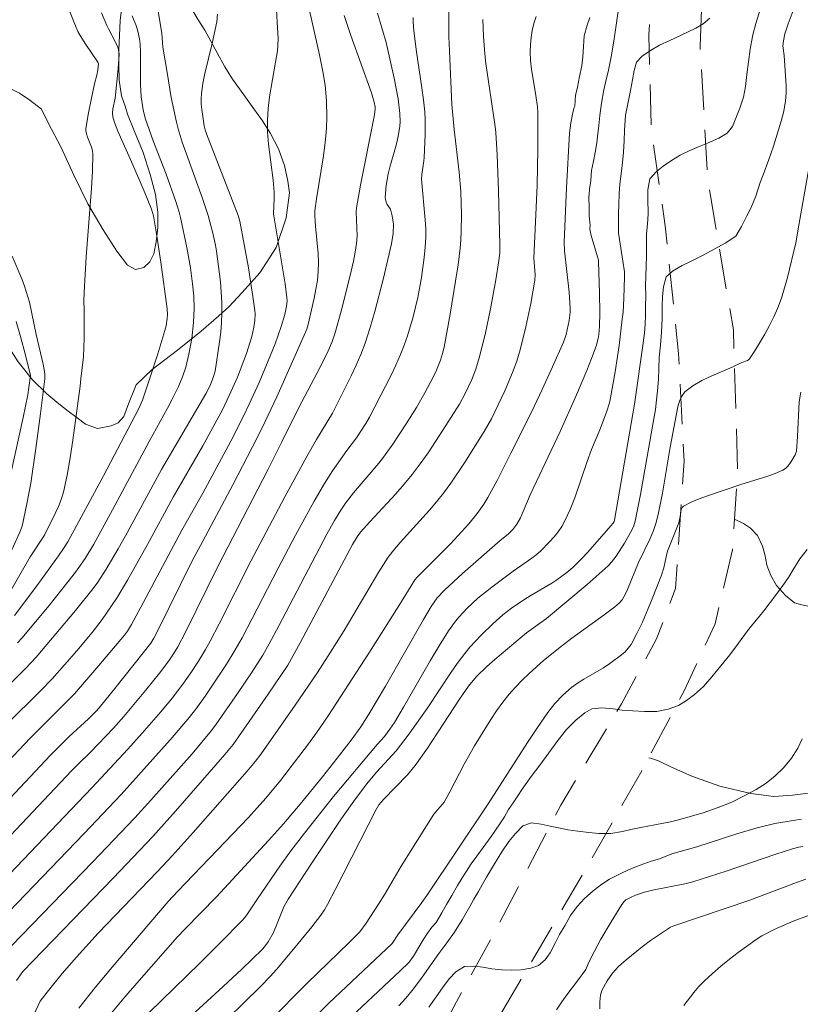
# Model space of a CAD drawing. Units: metres. Extents: x 283598 to 284579, y 1668246 to 1668811.
# Drawn here: x 283942 to 283990, y 1668526 to 1668588 of the extents above; entities that cross this region are included whole.
import ezdxf

# ---------------------------------------------------------------- set-up
doc = ezdxf.new("R2010")
doc.units = ezdxf.units.M
doc.header["$MEASUREMENT"] = 0
doc.linetypes.add('HIDDEN', pattern=[0.375, 0.25, -0.125])
for name, color, linetype, lineweight, true_color in [('Curvas_Intermediarias', 7, 'Continuous', 9, 0x783c14), ('Curvas_Mestras', 7, 'Continuous', 20, 0x783c14), ('Vegetacao', 7, 'Orla8', 9, 0x00ff33)]:
    doc.layers.add(name, color=color, linetype=linetype, lineweight=lineweight, true_color=true_color)
doc.layers.add('Nao_Pavimentada_S_Mfio', color=10, linetype='HIDDEN', lineweight=15)
doc.styles.get("Standard").update_dxf_attribs({"font": 'arial.ttf'})
doc.linetypes.add('Orla8', pattern='A,6,-0.5,["V",Standard,S=1,R=0,X=-0.5,Y=-1],-0.5,6,-0.5,["V",Standard,S=1,R=0,X=-0.5,Y=-1],-0.5', length=14)

msp = doc.modelspace()

# ---------------------------------------------------------------- linework, layer by layer
at = {"layer": 'Curvas_Intermediarias', "flags": 128}
for points, elevation in [([(283988.212, 1668589.532), (283987.565, 1668587.425), (283987.377, 1668586.718), (283987.358, 1668586.624), (283987.216, 1668585.841), (283987.112, 1668585.035), (283987.008, 1668584.263), (283986.916, 1668583.514), (283986.787, 1668582.848), (283986.558, 1668582.159), (283986.367, 1668581.632), (283986.101, 1668581.025), (283985.779, 1668580.611), (283985.253, 1668580.298), (283984.552, 1668579.987), (283984.026, 1668579.766), (283983.456, 1668579.517), (283982.861, 1668579.234), (283982.303, 1668578.892), (283981.801, 1668578.544), (283981.374, 1668578.206), (283980.959, 1668577.764), (283980.83, 1668577.074), (283980.837, 1668576.51), (283980.851, 1668575.591), (283980.815, 1668574.941), (283980.766, 1668574.337), (283980.754, 1668573.826), (283980.762, 1668573.018), (283980.738, 1668572.298), (283980.708, 1668571.7), (283980.702, 1668571.124), (283980.71, 1668570.468), (283980.704, 1668569.858), (283980.699, 1668569.247), (283980.681, 1668568.719), (283980.626, 1668568.156), (283980.578, 1668567.708), (283980.553, 1668567.525), (283980.01, 1668563.726), (283978.763, 1668556.518), (283978.736, 1668556.433), (283978.673, 1668556.325), (283978.547, 1668556.15), (283977.106, 1668554.524), (283976.736, 1668554.128), (283976.176, 1668553.568), (283975.794, 1668553.245), (283975.185, 1668552.803), (283974.86, 1668552.593), (283973.52, 1668551.806), (283973.192, 1668551.598), (283972.35, 1668551.029), (283971.811, 1668550.62), (283971.183, 1668550.059), (283970.457, 1668549.352), (283969.771, 1668548.607), (283969.45, 1668548.218), (283969.036, 1668547.668), (283968.642, 1668547.101), (283967.116, 1668544.792), (283965.923, 1668543.125), (283965.179, 1668542.155), (283963.945, 1668540.825), (283963.353, 1668540.095), (283962.643, 1668539.17), (283961.782, 1668537.933), (283959.909, 1668535.146), (283958.449, 1668532.922), (283958.19, 1668532.434), (283957.694, 1668531.199), (283957.514, 1668530.794), (283957.214, 1668530.267), (283956.991, 1668529.951), (283956.868, 1668529.803), (283955.577, 1668528.563), (283954.406, 1668527.473), (283949.689, 1668523.141)], 148), ([(283940.945, 1668551.694), (283942.403, 1668554.225), (283943.282, 1668555.582), (283943.958, 1668556.922), (283944.159, 1668557.354), (283944.332, 1668557.794), (283944.466, 1668558.246), (283944.697, 1668559.315), (283944.888, 1668560.396), (283945.051, 1668561.486), (283945.515, 1668564.852), (283945.548, 1668565.302), (283945.715, 1668566.669), (283945.759, 1668567.837), (283945.756, 1668569.628), (283945.737, 1668570.152), (283945.757, 1668570.698), (283945.881, 1668572.901), (283946.211, 1668577.172), (283946.268, 1668578.237), (283946.291, 1668579.298), (283946.269, 1668579.512), (283946.213, 1668579.723), (283945.964, 1668580.345), (283945.898, 1668580.555), (283945.867, 1668580.761), (283945.868, 1668580.901), (283946.039, 1668581.872), (283946.221, 1668582.774), (283946.409, 1668583.674), (283946.555, 1668584.212), (283946.609, 1668584.552), (283946.642, 1668584.917), (283946.605, 1668585.025), (283945.862, 1668586.119), (283945.505, 1668586.674), (283945.37, 1668586.922), (283945.253, 1668587.18), (283944.504, 1668589.134)], 164), ([(283959.777, 1668588.24), (283960.406, 1668585.489), (283960.622, 1668584.448), (283960.761, 1668583.598), (283960.851, 1668582.605), (283960.868, 1668581.596), (283960.841, 1668580.901), (283960.783, 1668580.207), (283960.654, 1668579.191), (283960.223, 1668576.514), (283960.116, 1668575.768), (283960.119, 1668575.458), (283960.164, 1668574.815), (283960.318, 1668573.117), (283960.34, 1668572.553), (283960.327, 1668571.991), (283960.273, 1668571.438), (283960.187, 1668570.888), (283960.077, 1668570.339), (283959.704, 1668568.698), (283959.613, 1668568.393), (283957.743, 1668564.187), (283956.827, 1668562.253), (283956.234, 1668561.067), (283955.012, 1668558.712), (283953.15, 1668555.194), (283952.451, 1668553.928), (283950.349, 1668549.644), (283950.102, 1668549.159), (283949.905, 1668548.85), (283947.75, 1668546.136), (283946.688, 1668544.825), (283946.483, 1668544.593), (283946.022, 1668544.145), (283944.798, 1668543.016), (283943.661, 1668541.889), (283938.911, 1668536.84)], 158), ([(283939.827, 1668533.145), (283946.243, 1668539.858), (283948.469, 1668542.255), (283949.373, 1668543.249), (283950.532, 1668544.589), (283951.231, 1668545.438), (283951.903, 1668546.308), (283952.398, 1668547.007), (283952.866, 1668547.727), (283953.307, 1668548.462), (283953.602, 1668548.987), (283954.165, 1668550.051), (283956.141, 1668553.951), (283958.249, 1668557.955), (283959.609, 1668560.481), (283960.217, 1668561.531), (283961.211, 1668563.172), (283962.386, 1668565.487), (283962.697, 1668566.156), (283962.985, 1668566.833), (283963.243, 1668567.52), (283963.561, 1668568.5), (283963.85, 1668569.492), (283964.365, 1668571.497), (283964.895, 1668573.715), (283964.989, 1668574.347), (283965.003, 1668574.941), (283964.933, 1668575.456), (283964.818, 1668575.87), (283964.621, 1668576.168), (283964.557, 1668576.304), (283964.506, 1668576.489), (283964.498, 1668576.614), (283964.563, 1668577.347), (283964.683, 1668578.076), (283964.781, 1668578.485), (283965.133, 1668579.703), (283965.24, 1668580.111), (283965.326, 1668580.521), (283965.397, 1668581.041), (283965.416, 1668581.305), (283965.414, 1668581.831), (283965.297, 1668582.736), (283965.06, 1668584.023), (283964.563, 1668586.244), (283964.008, 1668588.075)], 156), ([(283950.373, 1668588.196), (283950.583, 1668586.802), (283950.663, 1668585.946), (283950.916, 1668584.388), (283951.183, 1668582.831), (283951.499, 1668581.287), (283951.606, 1668580.871), (283951.867, 1668580.052), (283953.097, 1668576.595), (283953.469, 1668575.469), (283953.774, 1668574.367), (283953.933, 1668573.622), (283953.994, 1668573.247), (283954.239, 1668571.339), (283954.294, 1668570.7), (283954.329, 1668570.061), (283954.336, 1668569.424), (283954.311, 1668568.817), (283954.257, 1668568.211), (283954.181, 1668567.604), (283953.908, 1668565.791), (283953.815, 1668565.445), (283953.595, 1668564.894), (283953.33, 1668564.37), (283950.566, 1668559.663), (283948.33, 1668555.538), (283947.87, 1668554.72), (283947.132, 1668553.462), (283946.602, 1668552.647), (283946.318, 1668552.254), (283945.23, 1668550.882), (283942.768, 1668547.987), (283942.148, 1668547.319), (283939.985, 1668545.199)], 161), ([(283940.666, 1668541.087), (283942.392, 1668542.934), (283944.545, 1668545.068), (283945.151, 1668545.71), (283946.674, 1668547.456), (283948.262, 1668549.353), (283948.447, 1668549.609), (283948.695, 1668550.012), (283949.437, 1668551.372), (283951.845, 1668555.885), (283953.147, 1668558.191), (283954.889, 1668561.431), (283955.72, 1668563.071), (283956.038, 1668563.735), (283956.643, 1668565.079), (283957.218, 1668566.436), (283957.639, 1668567.478), (283958.027, 1668568.577), (283958.248, 1668569.319), (283958.362, 1668569.831), (283958.389, 1668570.178), (283958.379, 1668570.35), (283958.267, 1668571.221), (283958.133, 1668572.091), (283957.536, 1668575.574), (283957.594, 1668576.529), (283957.593, 1668576.928), (283957.524, 1668577.677), (283957.236, 1668579.924), (283957.174, 1668580.672), (283957.16, 1668581.419), (283957.204, 1668582.14), (283957.295, 1668582.859), (283957.676, 1668585.016), (283957.783, 1668585.736), (283957.813, 1668586.046), (283957.825, 1668586.514), (283957.78, 1668587.496), (283957.722, 1668588.323)], 159), ([(283968.464, 1668588.423), (283968.445, 1668587.522), (283968.455, 1668586.62), (283968.486, 1668585.716), (283968.649, 1668582.382), (283968.795, 1668580.822), (283969.1, 1668578.169), (283969.203, 1668576.981), (283969.241, 1668575.536), (283969.23, 1668574.487), (283969.202, 1668573.964), (283969.154, 1668573.443), (283969.026, 1668572.413), (283968.876, 1668571.385), (283968.534, 1668569.332), (283968.161, 1668567.287), (283968.066, 1668566.878), (283967.939, 1668566.475), (283967.695, 1668565.855), (283967.485, 1668565.409), (283966.971, 1668564.445), (283966.445, 1668563.524), (283965.806, 1668562.499), (283964.978, 1668561.241), (283964.393, 1668560.427), (283964.094, 1668560.049), (283962.521, 1668558.217), (283962.032, 1668557.575), (283961.728, 1668557.131), (283961.34, 1668556.487), (283960.871, 1668555.64), (283957.869, 1668549.927), (283957.272, 1668548.809), (283956.876, 1668548.109), (283956.168, 1668547.006), (283955.305, 1668545.718), (283953.981, 1668543.808), (283953.684, 1668543.411), (283952.473, 1668541.974), (283949.91, 1668539.077), (283948.905, 1668537.976), (283946.286, 1668535.22), (283941.267, 1668530.023)], 154), ([(283946.84, 1668588.102), (283947.167, 1668587.309), (283947.267, 1668587.094), (283947.717, 1668586.258), (283947.85, 1668585.961), (283947.906, 1668585.788), (283947.937, 1668585.521), (283947.881, 1668584.607), (283947.692, 1668582.775), (283947.546, 1668582.109), (283947.532, 1668581.857), (283947.55, 1668581.616), (283947.638, 1668581.267), (283947.851, 1668580.734), (283948.787, 1668578.625), (283949.492, 1668576.992), (283949.944, 1668575.879), (283950.082, 1668575.447), (283950.266, 1668574.341), (283950.529, 1668572.57), (283950.924, 1668569.676), (283950.938, 1668569.322), (283950.922, 1668569.056), (283950.861, 1668568.61), (283950.79, 1668568.319), (283950.345, 1668566.866), (283949.875, 1668565.419), (283949.388, 1668563.978), (283949.168, 1668563.461), (283946.953, 1668559.264), (283944.733, 1668555.154), (283944.513, 1668554.803), (283944.16, 1668554.29), (283942.809, 1668552.428), (283941.415, 1668550.576)], 163), ([(283989.999, 1668588.561), (283989.567, 1668587.412), (283989.367, 1668586.785), (283989.274, 1668586.358), (283989.236, 1668586.03), (283989.315, 1668585.447), (283989.458, 1668583.553), (283989.457, 1668583.083), (283989.415, 1668582.619), (283989.298, 1668581.981), (283989.14, 1668581.348), (283988.66, 1668579.797), (283988.37, 1668578.969), (283988.018, 1668578.015), (283987.839, 1668577.523), (283987.567, 1668576.678), (283987.271, 1668575.984), (283987.005, 1668575.447), (283986.677, 1668574.794), (283986.312, 1668574.2), (283985.656, 1668573.755), (283984.999, 1668573.402), (283984.243, 1668572.993), (283983.536, 1668572.63), (283982.979, 1668572.369), (283982.372, 1668572.016), (283981.975, 1668571.649), (283981.821, 1668571.029), (283981.754, 1668570.443), (283981.736, 1668569.81), (283981.725, 1668569.066), (283981.695, 1668568.212), (283981.622, 1668567.411), (283981.555, 1668566.651), (283981.525, 1668565.948), (283981.495, 1668565.292), (283981.446, 1668564.572), (283981.379, 1668563.997), (283981.312, 1668563.399), (283981.242, 1668562.941), (283980.376, 1668558.11), (283980.053, 1668556.447), (283979.971, 1668556.162), (283979.848, 1668555.892), (283979.378, 1668555.07), (283978.867, 1668554.272), (283978.58, 1668553.896), (283978.365, 1668553.664), (283977.068, 1668552.514), (283974.534, 1668550.384), (283973.286, 1668549.502), (283971.308, 1668547.828), (283970.826, 1668547.397), (283970.174, 1668546.772), (283969.683, 1668546.172), (283969.117, 1668545.37), (283968.107, 1668543.807), (283967.118, 1668542.313), (283966.354, 1668541.23), (283965.872, 1668540.663), (283964.392, 1668539.118), (283964.102, 1668538.784), (283963.932, 1668538.502), (283961.413, 1668533.576), (283960.904, 1668532.594), (283960.71, 1668532.252), (283960.49, 1668531.926), (283959.924, 1668531.193), (283958.889, 1668529.925), (283957.727, 1668528.538), (283957.343, 1668528.099), (283956.738, 1668527.483), (283953.685, 1668524.501)], 147), ([(283961.934, 1668587.936), (283962.36, 1668586.679), (283963.646, 1668583.122), (283963.806, 1668582.539), (283963.86, 1668582.243), (283963.869, 1668582.114), (283963.826, 1668581.741), (283962.954, 1668577.371), (283962.698, 1668575.959), (283962.682, 1668575.704), (283962.748, 1668574.215), (283962.708, 1668573.744), (283962.625, 1668573.187), (283962.516, 1668572.635), (283962.289, 1668571.649), (283961.764, 1668569.518), (283961.367, 1668568.113), (283961.175, 1668567.574), (283960.942, 1668567.05), (283960.439, 1668566.028), (283959.121, 1668563.526), (283958.048, 1668561.352), (283957.183, 1668559.648), (283954.069, 1668553.625), (283952.064, 1668549.538), (283951.585, 1668548.628), (283951.318, 1668548.184), (283951.027, 1668547.755), (283950.446, 1668546.995), (283949.573, 1668545.904), (283948.227, 1668544.298), (283947.582, 1668543.572), (283946.156, 1668542.062), (283945.371, 1668541.304), (283944.977, 1668540.897), (283939.106, 1668534.707)], 157), ([(283941.555, 1668527.858), (283941.948, 1668528.422), (283947.566, 1668534.218), (283950.04, 1668536.826), (283951.453, 1668538.39), (283954.52, 1668541.917), (283955.029, 1668542.547), (283957.204, 1668545.67), (283958.445, 1668547.49), (283959.202, 1668548.883), (283962.458, 1668554.989), (283962.746, 1668555.483), (283962.957, 1668555.764), (283963.544, 1668556.416), (283965.159, 1668558.151), (283965.68, 1668558.744), (283966.177, 1668559.355), (283966.678, 1668560.024), (283967.16, 1668560.709), (283968.084, 1668562.11), (283969.118, 1668563.735), (283969.479, 1668564.39), (283969.887, 1668565.262), (283970.137, 1668565.914), (283970.342, 1668566.618), (283970.707, 1668568.079), (283971.043, 1668569.66), (283971.373, 1668571.464), (283971.569, 1668572.67), (283971.625, 1668573.159), (283971.638, 1668573.65), (283971.546, 1668577.013), (283971.456, 1668579.254), (283971.381, 1668580.64), (283971.317, 1668581.17), (283970.762, 1668584.947), (283970.697, 1668585.546), (283970.618, 1668586.613), (283970.577, 1668587.683)], 153), ([(283948.745, 1668587.912), (283949.023, 1668587.235), (283949.109, 1668586.942), (283949.206, 1668586.47), (283949.24, 1668586.152), (283949.259, 1668585.648), (283949.269, 1668583.626), (283949.314, 1668582.854), (283949.427, 1668582.051), (283949.56, 1668581.53), (283949.796, 1668580.828), (283950.053, 1668580.132), (283950.864, 1668578.053), (283951.464, 1668576.358), (283951.665, 1668575.684), (283951.751, 1668575.343), (283952.147, 1668573.477), (283952.367, 1668572.223), (283952.511, 1668571.217), (283952.586, 1668570.455), (283952.611, 1668569.692), (283952.565, 1668568.817), (283952.45, 1668567.824), (283952.279, 1668566.839), (283952.09, 1668566.042), (283951.877, 1668565.428), (283951.62, 1668564.829), (283951.222, 1668564.007), (283950.949, 1668563.484), (283949.814, 1668561.412), (283947.524, 1668557.145), (283946.354, 1668555.027), (283945.822, 1668554.134), (283945.435, 1668553.56), (283945.229, 1668553.282), (283944.686, 1668552.583), (283943.572, 1668551.207), (283941.872, 1668549.164), (283941.617, 1668548.877)], 162), ([(283973.894, 1668587.856), (283973.752, 1668587.438), (283973.651, 1668587.003), (283973.583, 1668586.557), (283973.543, 1668586.111), (283973.525, 1668585.672), (283973.539, 1668585.131), (283973.595, 1668584.589), (283973.873, 1668582.957), (283973.975, 1668582.247), (283974, 1668581.914), (283973.988, 1668579.633), (283973.947, 1668577.353), (283973.751, 1668572.813), (283973.829, 1668571.78), (283973.811, 1668571.449), (283973.552, 1668569.999), (283973.248, 1668568.553), (283972.899, 1668567.12), (283972.68, 1668566.409), (283972.416, 1668565.712), (283971.938, 1668564.555), (283971.1, 1668562.821), (283970.661, 1668562.022), (283969.433, 1668560.074), (283968.571, 1668558.805), (283968.117, 1668558.188), (283967.695, 1668557.658), (283967.252, 1668557.143), (283965.425, 1668555.126), (283964.965, 1668554.586), (283964.678, 1668554.213), (283964.098, 1668553.296), (283961.933, 1668549.637), (283960.949, 1668548.069), (283960.276, 1668547.035), (283958.891, 1668544.992), (283956.766, 1668541.961), (283956.424, 1668541.508), (283955.913, 1668540.889), (283952.548, 1668537.072), (283951.232, 1668535.619), (283950.321, 1668534.646), (283946.637, 1668530.796), (283945.28, 1668529.313), (283944.391, 1668528.284), (283943.532, 1668527.231), (283943.029, 1668526.568), (283942.229, 1668524.86)], 152), ([(283945.423, 1668526.141), (283946.446, 1668527.423), (283947.497, 1668528.688), (283950.99, 1668532.771), (283951.581, 1668533.408), (283955.981, 1668538.006), (283957.066, 1668539.206), (283957.979, 1668540.307), (283958.858, 1668541.437), (283959.716, 1668542.582), (283960.358, 1668543.479), (283960.978, 1668544.391), (283962.219, 1668546.286), (283963.475, 1668548.24), (283965.342, 1668551.181), (283966.101, 1668552.43), (283966.338, 1668552.795), (283966.475, 1668552.961), (283966.832, 1668553.324), (283968.566, 1668555.047), (283969.702, 1668556.288), (283970.222, 1668556.923), (283970.637, 1668557.517), (283970.891, 1668557.928), (283971.453, 1668558.981), (283972.323, 1668560.675), (283973.59, 1668563.236), (283974.257, 1668564.643), (283974.904, 1668566.059), (283975.591, 1668567.593), (283975.764, 1668568.059), (283975.942, 1668568.933), (283976, 1668569.441), (283976.006, 1668569.695), (283975.946, 1668570.714), (283975.663, 1668573.281), (283975.634, 1668573.807), (283975.772, 1668577.206), (283975.97, 1668580.602), (283976.047, 1668581.249), (283976.167, 1668581.889), (283976.249, 1668582.207), (283976.286, 1668582.282), (283976.347, 1668582.943), (283976.452, 1668583.459), (283976.581, 1668584.138), (283976.722, 1668584.793), (283976.802, 1668585.344), (283976.845, 1668585.988), (283976.887, 1668586.668), (283977.06, 1668587.317), (283977.239, 1668587.808)], 151), ([(283984.696, 1668587.768), (283984.275, 1668587.412), (283983.829, 1668587.139), (283983.352, 1668586.918), (283982.869, 1668586.691), (283982.218, 1668586.368), (283981.574, 1668586.074), (283980.997, 1668585.749), (283980.483, 1668585.389), (283980.143, 1668585.016), (283979.988, 1668584.512), (283979.884, 1668583.926), (283979.761, 1668583.265), (283979.619, 1668582.529), (283979.459, 1668581.729), (283979.38, 1668580.794), (283979.362, 1668580.126), (283979.32, 1668579.424), (283979.259, 1668578.785), (283979.204, 1668578.245), (283979.106, 1668577.433), (283979.063, 1668576.835), (283979.033, 1668576.155), (283979.016, 1668575.592), (283979.004, 1668574.93), (283979.005, 1668574.383), (283979.086, 1668573.987), (283979.293, 1668572.644), (283979.379, 1668571.964), (283979.387, 1668571.648), (283979.347, 1668570.337), (283979.294, 1668569.464), (283979.25, 1668569.03), (283979.045, 1668567.386), (283978.804, 1668565.745), (283978.514, 1668564.117), (283978.446, 1668563.822), (283978.265, 1668563.244), (283977.852, 1668562.141), (283977.335, 1668560.908), (283977.065, 1668560.163), (283976.295, 1668557.909), (283976.007, 1668557.176), (283975.68, 1668556.464), (283975.482, 1668556.116), (283975.253, 1668555.783), (283975, 1668555.465), (283974.728, 1668555.159), (283974.158, 1668554.581), (283973.897, 1668554.349), (283973.618, 1668554.135), (283972.456, 1668553.328), (283971.13, 1668552.333), (283970.267, 1668551.646), (283969.593, 1668551.033), (283969.096, 1668550.5), (283968.864, 1668550.219), (283968.44, 1668549.629), (283967.853, 1668548.697), (283967.287, 1668547.749), (283965.634, 1668544.875), (283965.072, 1668543.925), (283964.791, 1668543.501), (283964.447, 1668543.038), (283963.989, 1668542.548), (283961.28, 1668539.301), (283959.463, 1668537.02), (283958.627, 1668535.922), (283957.928, 1668534.969), (283956.548, 1668532.937), (283955.926, 1668531.995), (283955.756, 1668531.771), (283955.57, 1668531.561), (283954.271, 1668530.243), (283952.952, 1668528.941), (283948.965, 1668525.061)], 149), ([(283957.263, 1668525.306), (283959.612, 1668527.672), (283962.246, 1668530.21), (283962.919, 1668530.89), (283963.311, 1668531.426), (283964.078, 1668532.596), (283964.472, 1668533.235), (283965.487, 1668534.963), (283966.497, 1668536.599), (283967.531, 1668538.219), (283968.156, 1668538.964), (283968.512, 1668539.605), (283969.414, 1668541.33), (283970.049, 1668542.46), (283971.07, 1668544.112), (283971.43, 1668544.649), (283971.808, 1668545.171), (283972.208, 1668545.674), (283972.602, 1668546.122), (283973.018, 1668546.554), (283973.45, 1668546.971), (283974.352, 1668547.769), (283975.457, 1668548.669), (283976.118, 1668549.166), (283978.129, 1668550.623), (283978.788, 1668551.122), (283979.076, 1668551.37), (283979.24, 1668551.56), (283979.448, 1668551.929), (283979.576, 1668552.203), (283980.257, 1668553.885), (283980.981, 1668555.36), (283981.193, 1668555.861), (283981.367, 1668556.375), (283981.513, 1668556.974), (283981.753, 1668558.188), (283982.233, 1668561.054), (283982.705, 1668563.576), (283982.803, 1668563.926), (283982.945, 1668564.237), (283983.15, 1668564.493), (283983.646, 1668564.878), (283984.209, 1668565.206), (283984.816, 1668565.496), (283986.078, 1668566.038), (283986.687, 1668566.326), (283987.034, 1668566.45), (283987.108, 1668566.494), (283987.166, 1668566.556), (283987.491, 1668567.056), (283988.121, 1668568.091), (283988.414, 1668568.625), (283988.685, 1668569.168), (283988.926, 1668569.719), (283989.156, 1668570.339), (283989.355, 1668570.973), (283989.53, 1668571.616), (283990.055, 1668573.779), (283990.228, 1668574.883), (283991.447, 1668581.709)], 146), ([(283941.191, 1668559.417), (283941.954, 1668562.911), (283942.245, 1668564.306), (283942.318, 1668564.767), (283942.411, 1668565.524), (283942.116, 1668566.78), (283941.802, 1668567.949), (283941.536, 1668568.876)], 166), ([(283961.703, 1668524.971), (283965.409, 1668528.432), (283965.985, 1668528.996), (283966.249, 1668529.377), (283966.859, 1668530.388), (283967.125, 1668530.796), (283967.398, 1668531.183), (283967.656, 1668531.472), (283968.015, 1668532.072), (283968.318, 1668532.585), (283968.639, 1668533.151), (283968.998, 1668533.774), (283969.283, 1668534.236), (283969.549, 1668534.668), (283969.852, 1668535.112), (283970.205, 1668535.59), (283970.601, 1668536.132), (283971.083, 1668536.812), (283971.622, 1668537.601), (283971.912, 1668538.045), (283972.178, 1668538.489), (283972.457, 1668538.91), (283972.748, 1668539.343), (283973.026, 1668539.775), (283973.571, 1668540.547), (283974.109, 1668541.267), (283974.672, 1668542.022), (283975.235, 1668542.799), (283975.774, 1668543.473), (283976.362, 1668544.064), (283976.919, 1668544.511), (283977.353, 1668544.761), (283977.979, 1668544.829), (283978.68, 1668544.768), (283979.238, 1668544.692), (283979.902, 1668544.632), (283980.64, 1668544.605), (283981.409, 1668544.608), (283982.115, 1668544.738), (283982.741, 1668544.981), (283983.256, 1668545.283), (283983.745, 1668545.654), (283984.296, 1668546.153), (283984.816, 1668546.763), (283985.373, 1668547.442), (283985.936, 1668548.127), (283986.487, 1668548.847), (283987.05, 1668549.624), (283987.372, 1668550.027), (283987.706, 1668550.441), (283988.065, 1668550.867), (283988.455, 1668551.38), (283988.851, 1668551.91), (283989.241, 1668552.445), (283989.588, 1668552.952), (283989.872, 1668553.402), (283990.305, 1668554.106), (283990.76, 1668554.691)], 144), ([(283965.348, 1668526.268), (283965.781, 1668526.763), (283966.246, 1668527.344), (283966.79, 1668528.058), (283967.335, 1668528.819), (283967.836, 1668529.528), (283968.325, 1668530.19), (283968.801, 1668530.864), (283969.284, 1668531.625), (283969.766, 1668532.456), (283970.02, 1668532.912), (283970.298, 1668533.391), (283970.552, 1668533.847), (283970.799, 1668534.286), (283971.294, 1668535.117), (283971.752, 1668535.855), (283972.197, 1668536.501), (283972.6, 1668537.001), (283973.052, 1668537.478), (283973.591, 1668537.664), (283974.205, 1668537.592), (283974.757, 1668537.464), (283975.29, 1668537.352), (283975.861, 1668537.241), (283976.481, 1668537.152), (283977.163, 1668537.074), (283977.796, 1668537.008), (283978.534, 1668537.005), (283979.253, 1668537.136), (283979.774, 1668537.258), (283980.412, 1668537.384), (283981.268, 1668537.548), (283982.241, 1668537.739), (283982.749, 1668537.861), (283983.257, 1668537.994), (283983.772, 1668538.145), (283984.274, 1668538.284), (283985.216, 1668538.621), (283986.065, 1668538.966), (283986.883, 1668539.363), (283987.589, 1668539.738), (283988.196, 1668540.137), (283988.766, 1668540.595), (283989.286, 1668541.1), (283989.788, 1668541.704), (283990.177, 1668542.321), (283990.437, 1668542.899)], 143), ([(283990.411, 1668537.888), (283989.874, 1668537.816), (283988.751, 1668537.619), (283987.642, 1668537.36), (283986.388, 1668536.985), (283983.896, 1668536.177), (283982.327, 1668535.742), (283981.557, 1668535.436), (283981.055, 1668535.274), (283980.126, 1668534.948), (283979.642, 1668534.733), (283979.153, 1668534.524), (283978.453, 1668534.155), (283977.969, 1668533.858), (283977.437, 1668533.435), (283976.904, 1668532.965), (283976.44, 1668532.465), (283976.025, 1668531.895), (283975.685, 1668531.3), (283975.351, 1668530.723), (283975.085, 1668530.221), (283974.77, 1668529.579), (283974.442, 1668529.147), (283974.039, 1668528.798), (283973.562, 1668528.624), (283972.961, 1668528.52), (283972.347, 1668528.487), (283971.746, 1668528.512), (283971.138, 1668528.589), (283970.58, 1668528.677), (283970.052, 1668528.747), (283969.42, 1668528.72), (283968.881, 1668528.384), (283968.466, 1668527.953), (283968.064, 1668527.406), (283967.674, 1668526.835), (283967.204, 1668526.19)], 142), ([(283990.491, 1668536.2), (283990.229, 1668536.159), (283989.844, 1668536.058), (283988.807, 1668535.721), (283985.708, 1668534.665), (283984.672, 1668534.326), (283983.63, 1668534.005), (283983.137, 1668533.875), (283981.131, 1668533.469), (283980.636, 1668533.349), (283980.071, 1668533.16), (283979.71, 1668532.998), (283979.473, 1668532.867), (283979.36, 1668532.763), (283979.222, 1668532.575), (283978.564, 1668531.506), (283977.923, 1668530.425), (283977.328, 1668529.321), (283977.125, 1668528.897), (283976.973, 1668528.536), (283976.472, 1668527.827), (283976.138, 1668527.389), (283975.804, 1668526.963), (283975.488, 1668526.531), (283975.148, 1668526.03)], 141), ([(283983.088, 1668526.299), (283983.694, 1668527.097), (283984.021, 1668527.474), (283984.365, 1668527.831), (283984.863, 1668528.299), (283985.38, 1668528.751), (283985.912, 1668529.187), (283986.459, 1668529.607), (283987.578, 1668530.399), (283987.941, 1668530.627), (283988.704, 1668531.026), (283989.893, 1668531.538), (283991.065, 1668531.992)], 139)]:
    msp.add_lwpolyline(points, dxfattribs=dict(at, elevation=elevation))
at = {"layer": 'Curvas_Mestras', "flags": 128}
for points, elevation in [([(283947.299, 1668525.625), (283948.235, 1668526.747), (283949.188, 1668527.858), (283951.563, 1668530.566), (283952.029, 1668531.059), (283953.999, 1668533.069), (283957.236, 1668536.571), (283958.165, 1668537.597), (283959.202, 1668538.828), (283960.59, 1668540.53), (283961.514, 1668541.701), (283962.373, 1668542.824), (283962.968, 1668543.638), (283963.475, 1668544.433), (283964.512, 1668546.184), (283966.87, 1668550.322), (283967.36, 1668551.137), (283967.737, 1668551.671), (283968.179, 1668552.153), (283969.315, 1668553.2), (283971.643, 1668555.239), (283972.138, 1668555.637), (283972.428, 1668555.933), (283972.696, 1668556.271), (283972.908, 1668556.666), (283973.516, 1668558.087), (283975.381, 1668562.025), (283976.402, 1668564.314), (283977.04, 1668565.821), (283977.339, 1668566.58), (283977.619, 1668567.343), (283977.746, 1668567.819), (283977.786, 1668568.063), (283977.832, 1668568.558), (283977.853, 1668569.421), (283977.834, 1668570.657), (283977.773, 1668572.584), (283977.76, 1668572.692), (283977.701, 1668572.911), (283977.308, 1668574.237), (283977.248, 1668574.513), (283977.238, 1668574.631), (283977.243, 1668574.867), (283977.181, 1668575.449), (283977.18, 1668576.007), (283977.16, 1668576.583), (283977.203, 1668577.099), (283977.283, 1668577.651), (283977.338, 1668578.283), (283977.448, 1668578.851), (283977.553, 1668579.391), (283977.664, 1668579.994), (283977.725, 1668580.551), (283977.792, 1668581.079), (283977.86, 1668581.7), (283977.958, 1668582.466), (283978.099, 1668583.295), (283978.228, 1668583.846), (283978.395, 1668584.524), (283978.549, 1668585.353), (283978.715, 1668586.333), (283978.862, 1668587.33), (283979.015, 1668588.346)], 150), ([(283966.226, 1668587.801), (283966.229, 1668587.523), (283966.28, 1668586.965), (283966.446, 1668585.662), (283966.781, 1668583.428), (283966.878, 1668582.683), (283966.951, 1668581.936), (283966.978, 1668581.462), (283966.982, 1668580.511), (283966.923, 1668579.084), (283966.906, 1668578.871), (283966.778, 1668578.024), (283966.751, 1668577.741), (283966.988, 1668575.213), (283967.015, 1668574.67), (283967.013, 1668574.128), (283966.979, 1668573.5), (283966.922, 1668572.871), (283966.752, 1668571.617), (283966.516, 1668570.376), (283966.227, 1668569.173), (283965.873, 1668567.984), (283965.671, 1668567.398), (283965.45, 1668566.822), (283965.165, 1668566.158), (283964.855, 1668565.503), (283963.518, 1668562.925), (283963.287, 1668562.519), (283962.705, 1668561.634), (283962.1, 1668560.854), (283961.217, 1668559.572), (283960.712, 1668558.794), (283960.071, 1668557.699), (283958.914, 1668555.577), (283957.829, 1668553.521), (283956.198, 1668550.347), (283955.585, 1668549.194), (283955.159, 1668548.435), (283954.618, 1668547.552), (283953.964, 1668546.544), (283953.287, 1668545.551), (283952.702, 1668544.741), (283952.206, 1668544.116), (283951.12, 1668542.836), (283948.065, 1668539.442), (283945.754, 1668537), (283940.547, 1668531.584)], 155), ([(283940.927, 1668543.796), (283943.036, 1668545.877), (283943.762, 1668546.633), (283945.304, 1668548.37), (283946.247, 1668549.523), (283946.876, 1668550.334), (283947.468, 1668551.17), (283947.808, 1668551.697), (283948.454, 1668552.774), (283949.709, 1668555), (283951.303, 1668557.951), (283953.145, 1668561.145), (283953.898, 1668562.507), (283954.382, 1668563.425), (283954.793, 1668564.265), (283955.296, 1668565.411), (283955.859, 1668566.887), (283956.195, 1668567.954), (283956.328, 1668568.517), (283956.387, 1668568.931), (283956.399, 1668569.349), (283956.382, 1668569.555), (283956.265, 1668570.443), (283955.981, 1668572.216), (283955.445, 1668575.118), (283955.334, 1668575.482), (283954.993, 1668576.388), (283953.379, 1668580.558), (283953.296, 1668580.811), (283953.238, 1668581.069), (283953.082, 1668582.071), (283953.048, 1668582.406), (283953.036, 1668582.741), (283953.055, 1668583.073), (283953.144, 1668583.696), (283953.269, 1668584.317), (283953.723, 1668586.176), (283954.009, 1668587.523), (283954.062, 1668588.003)], 160), ([(283941.27, 1668572.939), (283941.884, 1668571.528), (283942.055, 1668571.079), (283942.356, 1668570.083), (283942.771, 1668568.062), (283943.204, 1668566.221), (283943.298, 1668565.763), (283943.32, 1668565.581), (283943.316, 1668565.308), (283943.045, 1668563.144), (283942.752, 1668560.98), (283942.433, 1668558.82), (283942.198, 1668557.522), (283941.892, 1668556.139), (283941.756, 1668555.769), (283940.683, 1668553.383)], 165), ([(283990.352, 1668564.472), (283990.267, 1668563.874), (283990.153, 1668561.722), (283990.082, 1668560.8), (283990.007, 1668560.576), (283989.803, 1668560.215), (283989.685, 1668560.039), (283989.552, 1668559.876), (283989.404, 1668559.735), (283989.239, 1668559.626), (283988.759, 1668559.406), (283988.255, 1668559.222), (283986.684, 1668558.75), (283984.561, 1668558.033), (283984.035, 1668557.839), (283983.533, 1668557.623), (283983.064, 1668557.376), (283982.976, 1668557.292), (283982.923, 1668557.175), (283982.857, 1668556.739), (283982.764, 1668556.348), (283982.068, 1668554.575), (283981.977, 1668554.227), (283981.829, 1668553.536), (283981.691, 1668553.089), (283981.117, 1668551.619), (283980.504, 1668550.163), (283980.164, 1668549.458), (283979.793, 1668548.778), (283979.625, 1668548.538), (283979.424, 1668548.32), (283979.199, 1668548.119), (283978.466, 1668547.578), (283978.078, 1668547.317), (283976.857, 1668546.606), (283976.46, 1668546.357), (283976.083, 1668546.085), (283975.545, 1668545.616), (283975.049, 1668545.095), (283974.606, 1668544.533), (283973.963, 1668543.608), (283973.341, 1668542.668), (283970.911, 1668538.858), (283967.08, 1668533.146), (283966.771, 1668532.702), (283965.282, 1668530.696), (283964.933, 1668530.16), (283960.982, 1668526.436), (283960.152, 1668525.616)], 145), ([(283990.665, 1668534.167), (283990.082, 1668533.96), (283987.19, 1668532.845), (283982.463, 1668531.258), (283982.257, 1668531.167), (283982.062, 1668531.056), (283981.007, 1668530.335), (283980.49, 1668529.953), (283979.491, 1668529.149), (283979.015, 1668528.727), (283978.817, 1668528.528), (283978.633, 1668528.311), (283978.306, 1668527.841), (283977.967, 1668527.224), (283977.885, 1668526.948), (283977.842, 1668526.519), (283977.854, 1668526.088)], 140)]:
    msp.add_lwpolyline(points, dxfattribs=dict(at, elevation=elevation))
at = {"layer": 'Nao_Pavimentada_S_Mfio', "ltscale": 10, "flags": 128}
for points in [[(284000.833, 1668649.945), (284019.973, 1668642.558), (284021.315, 1668642.268), (284022.078, 1668641.978), (284022.8, 1668641.432), (284023.105, 1668640.706), (284023.055, 1668640.089), (284022.866, 1668639.531), (284021.872, 1668638.127), (284020.241, 1668637.36), (284018.413, 1668636.964), (284016.117, 1668636.407), (284010.734, 1668635.821), (284008.736, 1668635.609), (284004.584, 1668634.418), (284002.26, 1668633.511), (284000.459, 1668632.686), (283998.856, 1668631.904), (283996.714, 1668630.415), (283995.403, 1668629.096), (283993.556, 1668627.026), (283990.064, 1668623.062), (283987.918, 1668619.656), (283985.678, 1668614.192), (283983.205, 1668607.489), (283981.843, 1668600.787), (283981.371, 1668593.507), (283980.897, 1668586.727), (283981.062, 1668580.814), (283981.916, 1668574.832), (283982.751, 1668566.888), (283983.091, 1668560.176), (283982.556, 1668552.249), (283981.381, 1668549.116), (283979.199, 1668545.079), (283975.423, 1668538.766), (283971.591, 1668531.411), (283966.932, 1668522.837), (283960.408, 1668512.105), (283952.481, 1668497.994)], [(283954.65, 1668496.655), (283959.993, 1668505.455), (283965.693, 1668515.065), (283969.774, 1668522.507), (283976.891, 1668534.627), (283980.459, 1668540.909), (283983.093, 1668545.879), (283985.026, 1668550.061), (283986.107, 1668554.673), (283986.434, 1668559.497), (283986.161, 1668568.356), (283984.571, 1668577.676), (283984.094, 1668586.004), (283984.396, 1668594.586), (283985.255, 1668601.434), (283986.685, 1668608.133), (283988.735, 1668613.892), (283991.072, 1668618.67), (283994.259, 1668622.77), (283998.066, 1668626.822), (284002.234, 1668629.77), (284008.308, 1668631.671), (284013.779, 1668632.544), (284018.253, 1668633.325), (284022.884, 1668634.791), (284024.354, 1668635.724), (284025.225, 1668636.821), (284026.065, 1668638.854), (284026.538, 1668639.743), (284027.448, 1668640.145), (284028.411, 1668640.062), (284032.663, 1668638.658), (284042.927, 1668634.386), (284053.825, 1668629.833), (284062.843, 1668625.218), (284073.629, 1668621.804), (284081.276, 1668620.256), (284087.851, 1668620.245), (284093.602, 1668621.874), (284096.083, 1668622.956)]]:
    msp.add_lwpolyline(points, dxfattribs=at)
at = {"layer": 'Vegetacao', "flags": 128}
for points in [[(283925.804, 1668561.467), (283925.932, 1668561.958), (283926.09, 1668562.712), (283926.247, 1668563.666), (283926.309, 1668564.796), (283926.316, 1668565.935), (283926.216, 1668567.223), (283926.011, 1668568.635), (283925.808, 1668569.985), (283925.645, 1668570.918), (283925.608, 1668571.897), (283925.647, 1668572.92), (283925.825, 1668573.736), (283926.147, 1668574.298), (283926.564, 1668574.784), (283927.072, 1668575.231), (283927.682, 1668575.746), (283928.39, 1668576.345), (283929.062, 1668576.981), (283929.84, 1668577.661), (283931.102, 1668578.675), (283932.682, 1668579.878), (283934.05, 1668580.876), (283934.355, 1668581.072), (283935.198, 1668581.553), (283935.671, 1668581.79), (283936.462, 1668582.05), (283937.259, 1668581.88), (283937.709, 1668581.487), (283938.182, 1668580.52), (283938.564, 1668578.889), (283938.879, 1668577.147), (283938.961, 1668576.02), (283939.145, 1668574.901), (283939.49, 1668572.869), (283940.027, 1668570.485), (283940.639, 1668568.521), (283940.846, 1668567.914), (283941.038, 1668567.347), (283941.654, 1668566.358), (283942.542, 1668565.241), (283943.44, 1668564.377), (283944.176, 1668563.746), (283944.756, 1668563.294), (283945.322, 1668562.872), (283945.837, 1668562.485), (283946.587, 1668562.223), (283947.434, 1668562.378), (283947.866, 1668562.577), (283948.227, 1668562.969), (283948.516, 1668563.743), (283948.999, 1668564.927), (283949.997, 1668565.896), (283951.565, 1668567.084), (283953.047, 1668568.279), (283954.133, 1668569.227), (283954.756, 1668569.79), (283955.595, 1668570.678), (283956.689, 1668571.903), (283957.701, 1668573.489), (283958.338, 1668575.333), (283958.535, 1668576.895), (283958.443, 1668577.607), (283958.223, 1668578.586), (283957.857, 1668579.633), (283957.364, 1668580.591), (283956.851, 1668581.379), (283956.326, 1668582.125), (283955.686, 1668582.985), (283954.982, 1668583.969), (283954.504, 1668584.725), (283954.032, 1668585.599), (283953.651, 1668586.332), (283953.262, 1668587.019), (283952.852, 1668587.649), (283952.521, 1668588.228), (283952.253, 1668588.762), (283952.014, 1668589.253), (283951.745, 1668589.68), (283951.43, 1668590.036), (283951.091, 1668590.376), (283950.773, 1668590.74), (283950.481, 1668591.058), (283949.822, 1668591.507), (283949.231, 1668591.651), (283948.808, 1668591.17), (283948.598, 1668590.571), (283948.341, 1668589.639), (283948.119, 1668588.636), (283948.009, 1668587.619), (283947.967, 1668586.69), (283947.927, 1668585.791), (283947.926, 1668584.846), (283947.94, 1668583.899), (283948.089, 1668582.926), (283948.319, 1668582.276), (283948.447, 1668581.784), (283948.899, 1668580.697), (283949.421, 1668579.405), (283949.868, 1668578.027), (283950.194, 1668576.791), (283950.349, 1668575.683), (283950.351, 1668574.72), (283950.244, 1668573.839), (283950.089, 1668573.082), (283949.855, 1668572.586), (283949.467, 1668572.25), (283948.962, 1668572.107), (283948.45, 1668572.389), (283947.784, 1668573.263), (283946.94, 1668574.577), (283945.984, 1668576.208), (283945.111, 1668577.995), (283944.319, 1668579.718), (283943.517, 1668581.253), (283943.104, 1668582.09), (283942.385, 1668582.662), (283941.729, 1668583.086), (283940.984, 1668583.461), (283940.228, 1668583.783), (283939.51, 1668584.037), (283938.851, 1668584.313), (283938.303, 1668584.655), (283937.85, 1668585.045), (283937.431, 1668585.489), (283937.063, 1668586.05), (283936.667, 1668586.742), (283936.293, 1668587.474), (283936.118, 1668587.842), (283935.546, 1668588.716), (283935.066, 1668589.33), (283934.589, 1668589.795), (283934.065, 1668590.196), (283933.673, 1668590.562), (283933.246, 1668591.025), (283932.927, 1668591.481), (283932.676, 1668591.929), (283932.532, 1668592.288)], [(283980.892, 1668541.725), (283981.004, 1668541.698), (283981.499, 1668541.531), (283982.312, 1668541.137), (283983.57, 1668540.579), (283985.329, 1668539.943), (283987.24, 1668539.495), (283988.682, 1668539.316), (283989.845, 1668539.395), (283991.648, 1668539.628), (283994.079, 1668539.664), (283996.737, 1668539.537), (283998.756, 1668539.302), (283999.574, 1668539.389), (284000.954, 1668539.59), (284002.587, 1668539.918), (284004.193, 1668540.375), (284005.53, 1668540.903), (284006.429, 1668541.511), (284007.037, 1668542.238), (284007.55, 1668543.126), (284007.797, 1668544.037), (284007.781, 1668544.893), (284007.614, 1668545.607), (284007.342, 1668546.05), (284006.859, 1668546.278), (284006.035, 1668546.356), (284004.801, 1668546.41), (284003.338, 1668546.819), (284001.473, 1668547.688), (283999.428, 1668548.692), (283997.71, 1668549.578), (283997.114, 1668549.861), (283996.201, 1668550.111), (283994.411, 1668550.528), (283992.223, 1668550.849), (283990.418, 1668551.247), (283989.968, 1668551.372), (283989.399, 1668551.83), (283988.85, 1668552.434), (283988.489, 1668553.066), (283988.255, 1668553.705), (283988.115, 1668554.373), (283987.966, 1668554.899), (283987.673, 1668555.556), (283987.222, 1668556.007), (283986.798, 1668556.307), (283986.32, 1668556.535), (283986.234, 1668556.543)]]:
    msp.add_lwpolyline(points, dxfattribs=at)

doc.saveas('drawing.dxf')
